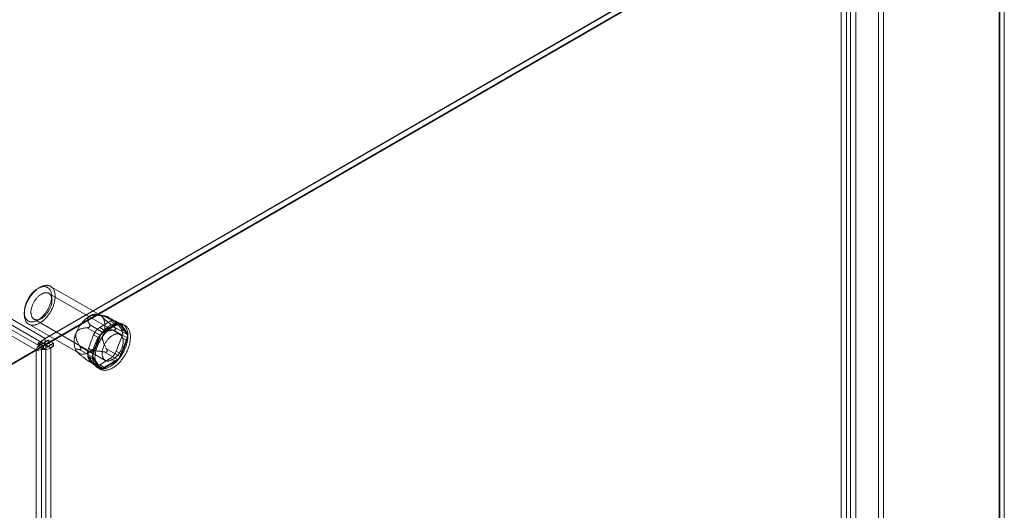
# Model space of a CAD drawing. Units: millimetres. Extents: x 63 to 4285, y 73 to 3049.
# Drawn here: x 3561 to 3760, y 2362 to 2461 of the extents above; entities that cross this region are included whole.
import ezdxf

# ---------------------------------------------------------------- set-up
doc = ezdxf.new("R2010")
doc.units = ezdxf.units.MM
doc.header["$LTSCALE"] = 2

msp = doc.modelspace()

# ---------------------------------------------------------------- linework, layer by layer
at = {"linetype": 'Continuous', "lineweight": 18}
for p, q in [((3214.95, 2599.2), (3566.18, 2396.44)), ((3213.89, 2596.38), (3564.27, 2394.11)), ((3214.95, 2597.97), (3566.18, 2395.21)), ((3214.95, 2596.99), (3565.34, 2394.72)), ((3758.48, 2507.33), (3564.8, 2395.52)), ((3758.73, 2507.59), (3566.18, 2396.44)), ((3758.48, 1854.59), (3758.48, 2507.82)), ((3758.48, 1854.1), (3758.48, 2507.33)), ((3758.65, 1854.34), (3758.65, 2507.57)), ((3759.54, 1855.2), (3759.54, 2508.43)), ((3565.86, 2394.91), (3759.54, 2506.72)), ((3758.73, 2506.37), (3566.18, 2395.21)), ((3759.54, 1853.48), (3759.54, 2506.72)), ((3734.15, 1890.32), (3734.15, 2500.16)), ((3735.21, 1889.71), (3735.21, 2499.55)), ((3726.66, 1886.92), (3726.66, 2495.9)), ((3727.72, 1887.53), (3727.72, 2496.51)), ((3728.56, 2496.94), (3728.56, 1887.1)), ((3729.63, 2496.33), (3729.63, 1886.49)), ((3565.08, 2406.71), (3564.73, 2406.5)), ((3577.32, 2401.13), (3567.28, 2406.92)), ((3581.29, 2397.22), (3566.94, 2405.51)), ((3561.97, 2401.73), (3561.97, 2401.32)), ((3563.94, 2400.31), (3578.29, 2392.02)), ((3578.46, 2400.89), (3576.95, 2401.28)), ((3577.17, 2398.66), (3579.3, 2399.89)), ((3580.76, 2399.35), (3578.07, 2400.9)), ((3578.56, 2400.86), (3581.25, 2399.31)), ((3578.62, 2400.81), (3578.66, 2400.81)), ((3581.16, 2399.39), (3578.69, 2400.82)), ((3579.3, 2399.89), (3580.36, 2399.28)), ((3581.36, 2399.38), (3580.3, 2399.99)), ((3581.58, 2399.17), (3580.52, 2399.78)), ((3580.52, 2399.78), (3581.58, 2398.27)), ((3562.88, 2399.3), (3572.92, 2393.51)), ((3577.34, 2397.04), (3574.64, 2398.6)), ((3575.12, 2398.76), (3575.16, 2398.81)), ((3575.13, 2399.21), (3577.82, 2397.65)), ((3578.23, 2398.05), (3577.17, 2398.66)), ((3577.82, 2397.65), (3580.76, 2399.35)), ((3580.36, 2399.28), (3578.23, 2398.05)), ((3582.72, 2397.21), (3580.03, 2398.77)), ((3580.03, 2398.11), (3582.72, 2396.56)), ((3580.4, 2398.35), (3580.4, 2398.29)), ((3581.25, 2399.31), (3582.72, 2397.21)), ((3582.64, 2397.66), (3581.58, 2399.17)), ((3581.58, 2398.27), (3582.64, 2397.66)), ((3582.31, 2399), (3581.82, 2399.28)), ((3566.81, 2396.07), (3564.8, 2394.91)), ((3566.18, 2395.21), (3566.18, 2396.44)), ((3566.81, 2396.07), (3567.87, 2395.46)), ((3566.81, 2395.46), (3566.81, 2396.07)), ((3574.89, 2394.4), (3575.95, 2397.14)), ((3575.87, 2393.26), (3577.34, 2397.04)), ((3575.95, 2397.14), (3577.01, 2396.53)), ((3577.01, 2396.53), (3575.95, 2393.79)), ((3581.58, 2396.64), (3580.52, 2393.9)), ((3582.72, 2396.56), (3581.25, 2392.77)), ((3582.64, 2396.02), (3581.58, 2396.64)), ((3581.58, 2393.29), (3582.64, 2396.02)), ((3546.03, 2383.57), (3564.27, 2394.11)), ((3564.37, 2394.05), (3546.24, 2383.58)), ((3547.09, 2384.19), (3565.34, 2394.72)), ((3565.44, 2394.66), (3547.3, 2384.19)), ((3564.27, 2394.11), (3565.34, 2394.72)), ((3565.44, 2394.66), (3564.37, 2394.05)), ((3564.37, 2394.05), (3564.37, 1744.25)), ((3564.8, 2395.52), (3564.8, 2394.91)), ((3564.8, 2395.52), (3565.86, 2394.91)), ((3564.8, 2394.91), (3565.86, 2394.3)), ((3565.86, 2394.86), (3565.06, 2395.2)), ((3565.75, 2395.06), (3565.44, 2394.66)), ((3565.44, 2394.66), (3565.44, 1744.86)), ((3565.75, 2395.06), (3565.47, 2394.21)), ((3567.87, 2395.46), (3565.86, 2394.3)), ((3565.86, 2394.3), (3565.86, 2394.91)), ((3566.28, 2395.15), (3566.81, 2395.46)), ((3566.28, 2395.15), (3567.34, 2394.54)), ((3566.28, 1744.37), (3566.28, 2395.15)), ((3566.81, 2395.46), (3567.87, 2394.85)), ((3567.34, 2394.54), (3567.87, 2394.85)), ((3567.34, 1743.76), (3567.34, 2394.54)), ((3567.87, 2394.85), (3567.87, 2395.46)), ((3573.17, 2394.81), (3575.87, 2393.26)), ((3575.87, 2392.6), (3573.17, 2394.16)), ((3573.39, 2394.25), (3573.39, 2394.3)), ((3575.95, 2393.79), (3574.89, 2394.4)), ((3581.25, 2392.77), (3578.56, 2394.33)), ((3578.66, 2393.83), (3578.62, 2393.78)), ((3580.52, 2393.9), (3581.58, 2393.29)), ((3572.6, 2393.75), (3572.67, 2393.69)), ((3574.64, 2392.06), (3577.34, 2390.51)), ((3575.95, 2391.26), (3574.89, 2392.77)), ((3574.89, 2392.77), (3575.95, 2392.16)), ((3574.95, 2391.86), (3577.42, 2390.43)), ((3577.82, 2390.47), (3575.13, 2392.02)), ((3577.34, 2390.51), (3575.87, 2392.6)), ((3575.95, 2392.16), (3577.01, 2390.65)), ((3579.3, 2392.38), (3577.17, 2391.15)), ((3580.76, 2392.16), (3577.82, 2390.47)), ((3578.07, 2393.72), (3580.76, 2392.16)), ((3580.36, 2391.76), (3579.3, 2392.38)), ((3575.16, 2391.78), (3575.12, 2391.78)), ((3577.01, 2390.65), (3575.95, 2391.26)), ((3576.17, 2391.05), (3577.23, 2390.44)), ((3576.77, 2390.53), (3577.26, 2390.25)), ((3577.17, 2391.15), (3578.23, 2390.54)), ((3578.23, 2390.54), (3580.36, 2391.76))]:
    msp.add_line(p, q, dxfattribs=at)
at = {"linetype": 'Continuous', "lineweight": 18, "flags": 128}
for points in [[(3562.36, 2403.29), (3562.3, 2403.12), (3562.24, 2402.95), (3562.19, 2402.78), (3562.15, 2402.61), (3562.11, 2402.44), (3562.07, 2402.28), (3562.04, 2402.11), (3562.02, 2401.95), (3562, 2401.79), (3561.98, 2401.63), (3561.97, 2401.47), (3561.97, 2401.32), (3561.97, 2401.17), (3561.98, 2401.02), (3561.99, 2400.88), (3562.01, 2400.74), (3562.04, 2400.61), (3562.07, 2400.48), (3562.1, 2400.35), (3562.14, 2400.23), (3562.19, 2400.12), (3562.24, 2400.01), (3562.3, 2399.9), (3562.36, 2399.8), (3562.42, 2399.71), (3562.5, 2399.62), (3562.57, 2399.54), (3562.65, 2399.47), (3562.73, 2399.4), (3562.82, 2399.34), (3562.91, 2399.28), (3563.01, 2399.24), (3563.11, 2399.2), (3563.21, 2399.16), (3563.32, 2399.13), (3563.43, 2399.11), (3563.54, 2399.1), (3563.66, 2399.1), (3563.78, 2399.1), (3563.9, 2399.11), (3564.02, 2399.12), (3564.14, 2399.15), (3564.27, 2399.18), (3564.39, 2399.21), (3564.52, 2399.26), (3564.65, 2399.31), (3564.78, 2399.36), (3564.91, 2399.43), (3565.05, 2399.5), (3565.18, 2399.58), (3565.31, 2399.66), (3565.44, 2399.75), (3565.57, 2399.85), (3565.7, 2399.95), (3565.83, 2400.05), (3565.95, 2400.17), (3566.08, 2400.28), (3566.2, 2400.41), (3566.32, 2400.53), (3566.44, 2400.67), (3566.56, 2400.8), (3566.67, 2400.94), (3566.78, 2401.09), (3566.89, 2401.24), (3567, 2401.39), (3567.1, 2401.54), (3567.2, 2401.7), (3567.29, 2401.86), (3567.38, 2402.02), (3567.47, 2402.18), (3567.55, 2402.35), (3567.63, 2402.52), (3567.7, 2402.68), (3567.77, 2402.85), (3567.83, 2403.02), (3567.89, 2403.19), (3567.95, 2403.36), (3567.99, 2403.53), (3568.04, 2403.7), (3568.08, 2403.86), (3568.11, 2404.03), (3568.14, 2404.19), (3568.16, 2404.36), (3568.18, 2404.52), (3568.19, 2404.67), (3568.19, 2404.83), (3568.19, 2404.98), (3568.19, 2405.13), (3568.18, 2405.27), (3568.16, 2405.41), (3568.14, 2405.55), (3568.11, 2405.68), (3568.08, 2405.81), (3568.04, 2405.93), (3568, 2406.05), (3567.95, 2406.16), (3567.89, 2406.27), (3567.84, 2406.37), (3567.77, 2406.47), (3567.7, 2406.56), (3567.63, 2406.64), (3567.55, 2406.72), (3567.47, 2406.79), (3567.39, 2406.86), (3567.3, 2406.92), (3567.2, 2406.97), (3567.1, 2407.01), (3567, 2407.05), (3566.9, 2407.08), (3566.79, 2407.1), (3566.68, 2407.12), (3566.56, 2407.13), (3566.45, 2407.13), (3566.33, 2407.12), (3566.21, 2407.11), (3566.08, 2407.09), (3565.96, 2407.07), (3565.83, 2407.03), (3565.7, 2406.99), (3565.58, 2406.95), (3565.45, 2406.89), (3565.31, 2406.83), (3565.18, 2406.76), (3565.05, 2406.69), (3564.92, 2406.61), (3564.79, 2406.52), (3564.66, 2406.43), (3564.53, 2406.33), (3564.4, 2406.23), (3564.27, 2406.12), (3564.15, 2406), (3564.02, 2405.88), (3563.9, 2405.76), (3563.78, 2405.63), (3563.66, 2405.49), (3563.55, 2405.35), (3563.44, 2405.21), (3563.33, 2405.07), (3563.22, 2404.92), (3563.12, 2404.76), (3563.02, 2404.61), (3562.92, 2404.45), (3562.83, 2404.29), (3562.74, 2404.12), (3562.65, 2403.96), (3562.57, 2403.79), (3562.5, 2403.63), (3562.43, 2403.46), (3562.36, 2403.29)], [(3562.32, 2403.47), (3562.38, 2403.63), (3562.45, 2403.79), (3562.52, 2403.95), (3562.6, 2404.11), (3562.68, 2404.26), (3562.76, 2404.41), (3562.85, 2404.56), (3562.94, 2404.71), (3563.04, 2404.86), (3563.14, 2405), (3563.24, 2405.14), (3563.35, 2405.27), (3563.45, 2405.41), (3563.57, 2405.53), (3563.68, 2405.66), (3563.79, 2405.77), (3563.91, 2405.89), (3564.03, 2406), (3564.15, 2406.1), (3564.27, 2406.19), (3564.39, 2406.29), (3564.52, 2406.37), (3564.64, 2406.45), (3564.77, 2406.52), (3564.89, 2406.59), (3565.01, 2406.65), (3565.14, 2406.7), (3565.26, 2406.75), (3565.38, 2406.79), (3565.5, 2406.82), (3565.62, 2406.84), (3565.73, 2406.86), (3565.85, 2406.87), (3565.96, 2406.88), (3566.07, 2406.87), (3566.17, 2406.86), (3566.28, 2406.85), (3566.38, 2406.82), (3566.48, 2406.79), (3566.57, 2406.75), (3566.66, 2406.7), (3566.75, 2406.65), (3566.83, 2406.59), (3566.91, 2406.53), (3566.98, 2406.45), (3567.05, 2406.38), (3567.11, 2406.29), (3567.17, 2406.2), (3567.23, 2406.1), (3567.28, 2406), (3567.32, 2405.89), (3567.36, 2405.78), (3567.4, 2405.66), (3567.42, 2405.54), (3567.45, 2405.41), (3567.47, 2405.28), (3567.48, 2405.15), (3567.48, 2405.01), (3567.49, 2404.87), (3567.48, 2404.72), (3567.47, 2404.57), (3567.46, 2404.42), (3567.43, 2404.27), (3567.41, 2404.11), (3567.38, 2403.96), (3567.34, 2403.8), (3567.3, 2403.64), (3567.25, 2403.48), (3567.2, 2403.32), (3567.14, 2403.16), (3567.08, 2403), (3567.01, 2402.84), (3566.94, 2402.69), (3566.86, 2402.53), (3566.78, 2402.37), (3566.7, 2402.22), (3566.61, 2402.07), (3566.51, 2401.92), (3566.42, 2401.78), (3566.32, 2401.63), (3566.22, 2401.49), (3566.11, 2401.36), (3566, 2401.23), (3565.89, 2401.1), (3565.78, 2400.98), (3565.66, 2400.86), (3565.54, 2400.75), (3565.43, 2400.64), (3565.31, 2400.54), (3565.18, 2400.44), (3565.06, 2400.35), (3564.94, 2400.26), (3564.81, 2400.18), (3564.69, 2400.11), (3564.57, 2400.05), (3564.44, 2399.99), (3564.32, 2399.93), (3564.2, 2399.89), (3564.08, 2399.85), (3563.96, 2399.81), (3563.84, 2399.79), (3563.72, 2399.77), (3563.61, 2399.76), (3563.5, 2399.76), (3563.39, 2399.76), (3563.28, 2399.77), (3563.18, 2399.79), (3563.08, 2399.81), (3562.98, 2399.85), (3562.89, 2399.88), (3562.8, 2399.93), (3562.71, 2399.98), (3562.63, 2400.04), (3562.55, 2400.11), (3562.48, 2400.18), (3562.41, 2400.26), (3562.34, 2400.34), (3562.28, 2400.43), (3562.23, 2400.53), (3562.18, 2400.63), (3562.13, 2400.74), (3562.09, 2400.85), (3562.06, 2400.97), (3562.03, 2401.09), (3562.01, 2401.22), (3561.99, 2401.35), (3561.98, 2401.49), (3561.97, 2401.63), (3561.97, 2401.77), (3561.98, 2401.91), (3561.99, 2402.06), (3562, 2402.21), (3562.02, 2402.37), (3562.05, 2402.52), (3562.08, 2402.68), (3562.12, 2402.83), (3562.16, 2402.99), (3562.21, 2403.15), (3562.26, 2403.31), (3562.32, 2403.47)], [(3563.58, 2403.03), (3563.64, 2403.17), (3563.7, 2403.31), (3563.76, 2403.44), (3563.83, 2403.58), (3563.9, 2403.72), (3563.98, 2403.85), (3564.06, 2403.98), (3564.14, 2404.11), (3564.23, 2404.23), (3564.32, 2404.35), (3564.42, 2404.47), (3564.51, 2404.58), (3564.61, 2404.69), (3564.71, 2404.79), (3564.81, 2404.89), (3564.92, 2404.99), (3565.02, 2405.07), (3565.13, 2405.16), (3565.24, 2405.23), (3565.35, 2405.31), (3565.45, 2405.37), (3565.56, 2405.43), (3565.67, 2405.48), (3565.78, 2405.52), (3565.88, 2405.56), (3565.99, 2405.59), (3566.09, 2405.62), (3566.2, 2405.63), (3566.3, 2405.64), (3566.39, 2405.65), (3566.49, 2405.64), (3566.58, 2405.63), (3566.67, 2405.61), (3566.76, 2405.59), (3566.84, 2405.56), (3566.92, 2405.52), (3567, 2405.47), (3567.07, 2405.42), (3567.13, 2405.36), (3567.2, 2405.29), (3567.25, 2405.22), (3567.31, 2405.14), (3567.36, 2405.06), (3567.4, 2404.97), (3567.44, 2404.87), (3567.47, 2404.77), (3567.5, 2404.67), (3567.52, 2404.56), (3567.54, 2404.44), (3567.55, 2404.33), (3567.56, 2404.2), (3567.56, 2404.08), (3567.55, 2403.95), (3567.54, 2403.82), (3567.52, 2403.69), (3567.5, 2403.55), (3567.48, 2403.42), (3567.44, 2403.28), (3567.41, 2403.14), (3567.36, 2403), (3567.32, 2402.86), (3567.26, 2402.72), (3567.21, 2402.58), (3567.14, 2402.44), (3567.08, 2402.3), (3567.01, 2402.17), (3566.93, 2402.04), (3566.85, 2401.9), (3566.77, 2401.78), (3566.68, 2401.65), (3566.59, 2401.53), (3566.5, 2401.41), (3566.41, 2401.29), (3566.31, 2401.18), (3566.21, 2401.08), (3566.11, 2400.97), (3566, 2400.88), (3565.9, 2400.79), (3565.79, 2400.7), (3565.69, 2400.62), (3565.58, 2400.55), (3565.47, 2400.48), (3565.36, 2400.42), (3565.25, 2400.36), (3565.15, 2400.32), (3565.04, 2400.27), (3564.93, 2400.24), (3564.83, 2400.21), (3564.73, 2400.19), (3564.62, 2400.18), (3564.53, 2400.17), (3564.43, 2400.17), (3564.33, 2400.18), (3564.24, 2400.19), (3564.16, 2400.22), (3564.07, 2400.25), (3563.99, 2400.28), (3563.91, 2400.32), (3563.84, 2400.37), (3563.77, 2400.43), (3563.7, 2400.49), (3563.64, 2400.56), (3563.59, 2400.64), (3563.54, 2400.72), (3563.49, 2400.81), (3563.45, 2400.9), (3563.42, 2401), (3563.38, 2401.1), (3563.36, 2401.2), (3563.34, 2401.32), (3563.33, 2401.43), (3563.32, 2401.55), (3563.31, 2401.68), (3563.32, 2401.8), (3563.32, 2401.93), (3563.34, 2402.06), (3563.36, 2402.2), (3563.38, 2402.33), (3563.41, 2402.47), (3563.45, 2402.61), (3563.49, 2402.75), (3563.53, 2402.89), (3563.58, 2403.03)], [(3582.42, 2394.71), (3582.48, 2394.89), (3582.54, 2395.07), (3582.6, 2395.25), (3582.65, 2395.43), (3582.7, 2395.62), (3582.74, 2395.79), (3582.77, 2395.97), (3582.8, 2396.15), (3582.82, 2396.32), (3582.84, 2396.5), (3582.86, 2396.67), (3582.86, 2396.83), (3582.87, 2397), (3582.86, 2397.16), (3582.85, 2397.31), (3582.84, 2397.47), (3582.82, 2397.62), (3582.79, 2397.76), (3582.76, 2397.9), (3582.72, 2398.04), (3582.68, 2398.17), (3582.63, 2398.3), (3582.58, 2398.42), (3582.52, 2398.53), (3582.46, 2398.64), (3582.39, 2398.75), (3582.32, 2398.84), (3582.24, 2398.94), (3582.16, 2399.02), (3582.08, 2399.1), (3581.98, 2399.17), (3581.89, 2399.24), (3581.79, 2399.3), (3581.69, 2399.35), (3581.58, 2399.4), (3581.47, 2399.43), (3581.36, 2399.46), (3581.24, 2399.49), (3581.12, 2399.51), (3581, 2399.52), (3580.87, 2399.52), (3580.75, 2399.51), (3580.62, 2399.5), (3580.48, 2399.48), (3580.35, 2399.46), (3580.21, 2399.42), (3580.08, 2399.38), (3579.94, 2399.34), (3579.8, 2399.28), (3579.66, 2399.22), (3579.52, 2399.15), (3579.38, 2399.08), (3579.24, 2399), (3579.1, 2398.91), (3578.95, 2398.82), (3578.81, 2398.72), (3578.67, 2398.61), (3578.54, 2398.5), (3578.4, 2398.38), (3578.26, 2398.26), (3578.13, 2398.13), (3578, 2398), (3577.87, 2397.86), (3577.74, 2397.72), (3577.61, 2397.57), (3577.49, 2397.42), (3577.37, 2397.27), (3577.25, 2397.11), (3577.14, 2396.95), (3577.03, 2396.78), (3576.92, 2396.62), (3576.82, 2396.45), (3576.72, 2396.27), (3576.62, 2396.1), (3576.53, 2395.92), (3576.44, 2395.74), (3576.36, 2395.56), (3576.28, 2395.38), (3576.21, 2395.2), (3576.14, 2395.02), (3576.08, 2394.84), (3576.02, 2394.65), (3575.96, 2394.47), (3575.92, 2394.29), (3575.87, 2394.11), (3575.84, 2393.93), (3575.8, 2393.76), (3575.78, 2393.58), (3575.75, 2393.41), (3575.74, 2393.24), (3575.73, 2393.07), (3575.72, 2392.9), (3575.72, 2392.74), (3575.73, 2392.58), (3575.74, 2392.42), (3575.76, 2392.27), (3575.78, 2392.13), (3575.81, 2391.98), (3575.85, 2391.84), (3575.89, 2391.71), (3575.93, 2391.58), (3575.98, 2391.46), (3576.04, 2391.34), (3576.1, 2391.23), (3576.16, 2391.12), (3576.23, 2391.02), (3576.31, 2390.93), (3576.39, 2390.84), (3576.47, 2390.75), (3576.56, 2390.68), (3576.65, 2390.61), (3576.75, 2390.55), (3576.85, 2390.49), (3576.95, 2390.44), (3577.06, 2390.4), (3577.17, 2390.37), (3577.29, 2390.34), (3577.41, 2390.32), (3577.53, 2390.3), (3577.65, 2390.3), (3577.78, 2390.3), (3577.91, 2390.31), (3578.04, 2390.32), (3578.17, 2390.35), (3578.31, 2390.38), (3578.44, 2390.41), (3578.58, 2390.46), (3578.72, 2390.51), (3578.86, 2390.56), (3579, 2390.63), (3579.14, 2390.7), (3579.28, 2390.78), (3579.42, 2390.86), (3579.56, 2390.95), (3579.71, 2391.05), (3579.84, 2391.15), (3579.98, 2391.26), (3580.12, 2391.37), (3580.26, 2391.49), (3580.39, 2391.62), (3580.53, 2391.75), (3580.66, 2391.88), (3580.79, 2392.02), (3580.91, 2392.17), (3581.04, 2392.32), (3581.16, 2392.47), (3581.28, 2392.63), (3581.4, 2392.79), (3581.51, 2392.95), (3581.62, 2393.12), (3581.72, 2393.29), (3581.82, 2393.46), (3581.92, 2393.63), (3582.01, 2393.81), (3582.1, 2393.98), (3582.19, 2394.16), (3582.27, 2394.34), (3582.34, 2394.53), (3582.42, 2394.71)], [(3582.91, 2394.42), (3582.98, 2394.6), (3583.04, 2394.79), (3583.09, 2394.97), (3583.15, 2395.15), (3583.19, 2395.33), (3583.23, 2395.51), (3583.27, 2395.69), (3583.3, 2395.86), (3583.32, 2396.04), (3583.34, 2396.21), (3583.35, 2396.38), (3583.36, 2396.55), (3583.36, 2396.71), (3583.36, 2396.87), (3583.35, 2397.03), (3583.33, 2397.18), (3583.31, 2397.33), (3583.29, 2397.48), (3583.26, 2397.62), (3583.22, 2397.75), (3583.18, 2397.88), (3583.13, 2398.01), (3583.08, 2398.13), (3583.02, 2398.25), (3582.96, 2398.36), (3582.89, 2398.46), (3582.82, 2398.56), (3582.74, 2398.65), (3582.66, 2398.74), (3582.57, 2398.81), (3582.48, 2398.89), (3582.38, 2398.95), (3582.29, 2399.01), (3582.18, 2399.06), (3582.08, 2399.11), (3581.97, 2399.15), (3581.85, 2399.18), (3581.74, 2399.2), (3581.62, 2399.22), (3581.49, 2399.23), (3581.37, 2399.23), (3581.24, 2399.23), (3581.11, 2399.22), (3580.98, 2399.2), (3580.84, 2399.17), (3580.71, 2399.14), (3580.57, 2399.1), (3580.43, 2399.05), (3580.29, 2399), (3580.15, 2398.93), (3580.01, 2398.87), (3579.87, 2398.79), (3579.73, 2398.71), (3579.59, 2398.62), (3579.45, 2398.53), (3579.31, 2398.43), (3579.17, 2398.33), (3579.03, 2398.21), (3578.89, 2398.1), (3578.76, 2397.97), (3578.62, 2397.85), (3578.49, 2397.71), (3578.36, 2397.58), (3578.23, 2397.43), (3578.11, 2397.29), (3577.98, 2397.14), (3577.86, 2396.98), (3577.75, 2396.82), (3577.63, 2396.66), (3577.52, 2396.5), (3577.41, 2396.33), (3577.31, 2396.16), (3577.21, 2395.99), (3577.12, 2395.81), (3577.02, 2395.63), (3576.94, 2395.46), (3576.85, 2395.28), (3576.78, 2395.1), (3576.7, 2394.91), (3576.63, 2394.73), (3576.57, 2394.55), (3576.51, 2394.37), (3576.46, 2394.19), (3576.41, 2394.01), (3576.37, 2393.83), (3576.33, 2393.65), (3576.3, 2393.47), (3576.27, 2393.29), (3576.25, 2393.12), (3576.23, 2392.95), (3576.22, 2392.78), (3576.22, 2392.62), (3576.22, 2392.45), (3576.23, 2392.29), (3576.24, 2392.14), (3576.26, 2391.99), (3576.28, 2391.84), (3576.31, 2391.7), (3576.34, 2391.56), (3576.38, 2391.42), (3576.43, 2391.3), (3576.48, 2391.17), (3576.53, 2391.05), (3576.59, 2390.94), (3576.66, 2390.84), (3576.73, 2390.73), (3576.8, 2390.64), (3576.88, 2390.55), (3576.97, 2390.47), (3577.05, 2390.39), (3577.15, 2390.32), (3577.24, 2390.26), (3577.34, 2390.21), (3577.45, 2390.16), (3577.56, 2390.12), (3577.67, 2390.08), (3577.78, 2390.05), (3577.9, 2390.03), (3578.02, 2390.02), (3578.15, 2390.01), (3578.27, 2390.01), (3578.4, 2390.02), (3578.53, 2390.04), (3578.67, 2390.06), (3578.8, 2390.09), (3578.94, 2390.13), (3579.08, 2390.17), (3579.22, 2390.22), (3579.36, 2390.28), (3579.5, 2390.34), (3579.64, 2390.41), (3579.78, 2390.49), (3579.92, 2390.58), (3580.06, 2390.67), (3580.2, 2390.76), (3580.34, 2390.87), (3580.48, 2390.97), (3580.62, 2391.09), (3580.75, 2391.21), (3580.89, 2391.33), (3581.02, 2391.46), (3581.15, 2391.6), (3581.28, 2391.74), (3581.41, 2391.88), (3581.53, 2392.03), (3581.66, 2392.18), (3581.77, 2392.34), (3581.89, 2392.5), (3582, 2392.66), (3582.11, 2392.83), (3582.22, 2393), (3582.32, 2393.17), (3582.42, 2393.35), (3582.51, 2393.52), (3582.6, 2393.7), (3582.68, 2393.88), (3582.76, 2394.06), (3582.84, 2394.24), (3582.91, 2394.42)], [(3581.64, 2394.5), (3581.69, 2394.64), (3581.74, 2394.78), (3581.78, 2394.92), (3581.81, 2395.06), (3581.84, 2395.2), (3581.87, 2395.33), (3581.89, 2395.47), (3581.9, 2395.6), (3581.91, 2395.73), (3581.91, 2395.86), (3581.91, 2395.98), (3581.9, 2396.1), (3581.88, 2396.21), (3581.87, 2396.33), (3581.84, 2396.43), (3581.81, 2396.54), (3581.77, 2396.63), (3581.73, 2396.73), (3581.69, 2396.81), (3581.64, 2396.89), (3581.58, 2396.97), (3581.52, 2397.04), (3581.46, 2397.1), (3581.39, 2397.16), (3581.31, 2397.21), (3581.24, 2397.25), (3581.15, 2397.29), (3581.07, 2397.31), (3580.98, 2397.34), (3580.89, 2397.35), (3580.8, 2397.36), (3580.7, 2397.36), (3580.6, 2397.35), (3580.5, 2397.34), (3580.4, 2397.32), (3580.29, 2397.29), (3580.19, 2397.26), (3580.08, 2397.22), (3579.97, 2397.17), (3579.86, 2397.11), (3579.75, 2397.05), (3579.65, 2396.98), (3579.54, 2396.91), (3579.43, 2396.83), (3579.33, 2396.74), (3579.22, 2396.65), (3579.12, 2396.56), (3579.01, 2396.46), (3578.91, 2396.35), (3578.82, 2396.24), (3578.72, 2396.12), (3578.63, 2396), (3578.54, 2395.88), (3578.45, 2395.76), (3578.37, 2395.63), (3578.29, 2395.5), (3578.22, 2395.36), (3578.15, 2395.23), (3578.08, 2395.09), (3578.02, 2394.95), (3577.96, 2394.81), (3577.91, 2394.67), (3577.86, 2394.53), (3577.82, 2394.39), (3577.78, 2394.25), (3577.75, 2394.12), (3577.72, 2393.98), (3577.7, 2393.84), (3577.68, 2393.71), (3577.67, 2393.58), (3577.67, 2393.45), (3577.67, 2393.33), (3577.68, 2393.21), (3577.69, 2393.09), (3577.7, 2392.97), (3577.73, 2392.86), (3577.75, 2392.76), (3577.79, 2392.66), (3577.82, 2392.56), (3577.87, 2392.47), (3577.92, 2392.39), (3577.97, 2392.31), (3578.03, 2392.24), (3578.09, 2392.17), (3578.16, 2392.12), (3578.23, 2392.06), (3578.3, 2392.02), (3578.38, 2391.98), (3578.47, 2391.94), (3578.55, 2391.92), (3578.64, 2391.9), (3578.74, 2391.89), (3578.83, 2391.88), (3578.93, 2391.89), (3579.03, 2391.9), (3579.13, 2391.91), (3579.23, 2391.94), (3579.34, 2391.97), (3579.45, 2392.01), (3579.55, 2392.05), (3579.66, 2392.1), (3579.77, 2392.16), (3579.88, 2392.23), (3579.99, 2392.3), (3580.09, 2392.37), (3580.2, 2392.46), (3580.31, 2392.55), (3580.41, 2392.64), (3580.51, 2392.74), (3580.61, 2392.84), (3580.71, 2392.95), (3580.81, 2393.06), (3580.9, 2393.18), (3580.99, 2393.3), (3581.08, 2393.43), (3581.17, 2393.55), (3581.25, 2393.68), (3581.32, 2393.82), (3581.4, 2393.95), (3581.46, 2394.09), (3581.53, 2394.22), (3581.59, 2394.36), (3581.64, 2394.5)]]:
    msp.add_lwpolyline(points, dxfattribs=at)
at = {"linetype": 'Continuous', "lineweight": 18}
for centre, radius, start, end in [((3578.76, 2395.22), 6.75, 122.638, 159.7729), ((3576.35, 2399.41), 1.93, 40.5328, 129.2482), ((3574.22, 2398.87), 4.02, 333.4364, 26.5636), ((3579.85, 2399.21), 0.879, 40.5328, 129.2482), ((3578.83, 2396.08), 3.07, 122.638, 159.7729), ((3579.89, 2395.47), 3.07, 122.638, 159.7729), ((3580.91, 2398.6), 0.879, 40.5328, 129.2482), ((3580.99, 2399.07), 0.354, 40.809, 128.9719), ((3579.95, 2397.45), 1.83, 333.4364, 26.5636), ((3567.83, 2393.82), 3.09, 122.1661, 153.5167), ((3576.02, 2395.76), 4.02, 153.4364, 206.5636), ((3571.48, 2399.41), 6.75, 302.638, 339.7729), ((3578.48, 2396.62), 1.22, 122.5802, 159.8306), ((3581.01, 2396.84), 1.83, 333.4364, 26.5636), ((3582.07, 2396.89), 0.73, 333.4364, 26.5636), ((3565.87, 2397.36), 3.18, 262.6259, 297.5191), ((3565.86, 2395.96), 0.909, 262.6259, 297.5191), ((3566.65, 2394.46), 0.884, 122.1661, 153.5167), ((3573.9, 2395.22), 1.93, 220.5328, 309.2482), ((3576.52, 2393.59), 1.83, 153.4364, 206.5636), ((3577.64, 2394.96), 3.07, 302.638, 339.7729), ((3577.58, 2392.98), 1.83, 153.4364, 206.5636), ((3576.52, 2392.93), 0.73, 153.4364, 206.5636), ((3578.7, 2394.35), 3.07, 302.638, 339.7729), ((3580.11, 2393.2), 1.22, 302.5802, 339.8306), ((3576.62, 2391.83), 0.879, 220.5328, 309.2482), ((3577.68, 2391.22), 0.879, 220.5328, 309.2482), ((3577.6, 2390.74), 0.354, 220.809, 308.9719)]:
    msp.add_arc(centre, radius, start, end, dxfattribs=at)
for points, knots in [([(3575.13, 2399.21), (3575.1, 2399.27), (3575.04, 2399.39), (3574.95, 2399.58), (3574.88, 2399.75), (3574.83, 2399.91), (3574.79, 2400.06), (3574.77, 2400.2), (3574.77, 2400.33), (3574.78, 2400.44), (3574.8, 2400.53), (3574.84, 2400.62), (3574.88, 2400.69), (3574.94, 2400.76), (3575, 2400.82), (3575.06, 2400.87), (3575.1, 2400.9), (3575.12, 2400.91)], [0, 0, 0, 0, 0.108378, 0.216774, 0.32512, 0.408172, 0.491359, 0.574417, 0.657294, 0.709115, 0.760985, 0.812731, 0.855389, 0.898137, 0.940722, 0.970362, 1, 1, 1, 1]), ([(3575.12, 2400.91), (3575.15, 2400.92), (3575.2, 2400.95), (3575.3, 2400.99), (3575.41, 2401.03), (3575.54, 2401.06), (3575.68, 2401.08), (3575.83, 2401.1), (3576.01, 2401.11), (3576.18, 2401.11), (3576.41, 2401.11), (3576.7, 2401.09), (3577.05, 2401.06), (3577.39, 2401.02), (3577.74, 2400.96), (3577.96, 2400.92), (3578.07, 2400.9)], [0, 0, 0, 0, 0.035051, 0.070108, 0.114426, 0.15892, 0.203322, 0.258779, 0.314413, 0.370155, 0.425759, 0.540264, 0.654988, 0.770014, 0.88515, 1, 1, 1, 1]), ([(3578.56, 2400.86), (3578.49, 2400.88), (3578.37, 2400.91), (3578.23, 2400.94), (3578.13, 2400.96), (3578.03, 2400.97), (3577.94, 2400.98), (3577.86, 2400.98), (3577.8, 2400.96), (3577.76, 2400.94), (3577.74, 2400.91), (3577.73, 2400.88), (3577.73, 2400.86), (3577.73, 2400.83), (3577.75, 2400.79), (3577.76, 2400.75), (3577.79, 2400.71), (3577.81, 2400.68), (3577.82, 2400.67)], [0, 0, 0, 0, 0.162359, 0.243703, 0.325116, 0.407579, 0.490197, 0.573523, 0.657261, 0.734443, 0.773477, 0.812692, 0.844215, 0.875899, 0.908181, 0.940719, 0.970236, 1, 1, 1, 1]), ([(3577.82, 2400.67), (3577.83, 2400.65), (3577.86, 2400.61), (3577.91, 2400.55), (3577.98, 2400.47), (3578.06, 2400.39), (3578.16, 2400.29), (3578.27, 2400.19), (3578.39, 2400.08), (3578.52, 2399.97), (3578.69, 2399.82), (3578.92, 2399.63), (3579.2, 2399.41), (3579.47, 2399.19), (3579.75, 2398.98), (3579.94, 2398.84), (3580.03, 2398.77)], [0, 0, 0, 0, 0.035051, 0.070107, 0.114425, 0.158919, 0.203321, 0.258777, 0.314411, 0.370153, 0.425757, 0.540262, 0.654987, 0.770013, 0.885149, 1, 1, 1, 1]), ([(3578.07, 2400.9), (3578.11, 2400.9), (3578.18, 2400.88), (3578.28, 2400.87), (3578.38, 2400.85), (3578.45, 2400.84), (3578.5, 2400.83), (3578.55, 2400.82), (3578.59, 2400.82), (3578.61, 2400.82), (3578.62, 2400.81)], [0, 0, 0, 0, 0.188422, 0.376964, 0.56473, 0.667293, 0.76972, 0.848686, 0.927513, 1, 1, 1, 1]), ([(3578.66, 2400.81), (3578.67, 2400.81), (3578.68, 2400.81), (3578.69, 2400.81), (3578.69, 2400.81), (3578.69, 2400.82), (3578.67, 2400.83), (3578.63, 2400.84), (3578.59, 2400.85), (3578.56, 2400.86)], [0, 0, 0, 0, 0.082186, 0.167761, 0.283383, 0.402092, 0.548876, 0.697188, 1, 1, 1, 1]), ([(3572.43, 2397.56), (3572.44, 2397.59), (3572.47, 2397.65), (3572.52, 2397.75), (3572.59, 2397.85), (3572.67, 2397.94), (3572.77, 2398.03), (3572.88, 2398.12), (3573, 2398.19), (3573.13, 2398.26), (3573.31, 2398.34), (3573.53, 2398.42), (3573.81, 2398.49), (3574.09, 2398.54), (3574.36, 2398.57), (3574.55, 2398.59), (3574.64, 2398.6)], [0, 0, 0, 0, 0.035055, 0.070114, 0.114433, 0.158928, 0.203331, 0.258789, 0.314426, 0.37017, 0.425776, 0.540278, 0.654999, 0.770021, 0.885153, 1, 1, 1, 1]), ([(3574.64, 2398.6), (3574.67, 2398.6), (3574.73, 2398.6), (3574.82, 2398.62), (3574.9, 2398.64), (3574.96, 2398.66), (3575.01, 2398.68), (3575.05, 2398.71), (3575.09, 2398.73), (3575.11, 2398.75), (3575.12, 2398.76)], [0, 0, 0, 0, 0.18841, 0.376941, 0.564696, 0.667263, 0.769695, 0.848662, 0.927492, 1, 1, 1, 1]), ([(3575.16, 2398.81), (3575.17, 2398.83), (3575.18, 2398.85), (3575.2, 2398.9), (3575.2, 2398.94), (3575.2, 2399), (3575.2, 2399.05), (3575.18, 2399.12), (3575.15, 2399.17), (3575.13, 2399.21)], [0, 0, 0, 0, 0.082185, 0.16776, 0.283381, 0.402089, 0.549563, 0.69719, 1, 1, 1, 1]), ([(3580.03, 2398.11), (3579.95, 2398.11), (3579.77, 2398.09), (3579.51, 2398.06), (3579.26, 2398.02), (3579.04, 2397.97), (3578.84, 2397.91), (3578.65, 2397.84), (3578.48, 2397.76), (3578.34, 2397.68), (3578.23, 2397.6), (3578.12, 2397.52), (3578.04, 2397.43), (3577.96, 2397.34), (3577.9, 2397.25), (3577.85, 2397.16), (3577.83, 2397.1), (3577.82, 2397.08)], [0, 0, 0, 0, 0.108381, 0.21678, 0.325129, 0.408184, 0.491373, 0.574434, 0.657313, 0.709132, 0.761002, 0.812746, 0.855402, 0.898149, 0.940732, 0.970367, 1, 1, 1, 1]), ([(3580.03, 2398.77), (3580.06, 2398.75), (3580.12, 2398.7), (3580.2, 2398.63), (3580.27, 2398.57), (3580.31, 2398.51), (3580.35, 2398.46), (3580.37, 2398.42), (3580.39, 2398.38), (3580.39, 2398.36), (3580.4, 2398.35)], [0, 0, 0, 0, 0.188423, 0.376967, 0.564735, 0.667297, 0.769724, 0.848689, 0.927516, 1, 1, 1, 1]), ([(3580.4, 2398.29), (3580.39, 2398.28), (3580.39, 2398.26), (3580.36, 2398.22), (3580.33, 2398.2), (3580.29, 2398.17), (3580.23, 2398.15), (3580.15, 2398.13), (3580.08, 2398.12), (3580.03, 2398.11)], [0, 0, 0, 0, 0.082185, 0.16776, 0.283381, 0.402089, 0.549563, 0.69719, 1, 1, 1, 1]), ([(3573.17, 2394.81), (3573.12, 2394.9), (3573.02, 2395.07), (3572.88, 2395.34), (3572.75, 2395.6), (3572.64, 2395.84), (3572.55, 2396.06), (3572.47, 2396.29), (3572.41, 2396.5), (3572.38, 2396.68), (3572.35, 2396.84), (3572.34, 2396.98), (3572.34, 2397.13), (3572.35, 2397.26), (3572.37, 2397.37), (3572.4, 2397.47), (3572.42, 2397.53), (3572.43, 2397.56)], [0, 0, 0, 0, 0.108381, 0.21678, 0.325129, 0.408184, 0.491373, 0.574434, 0.657313, 0.709132, 0.761002, 0.812746, 0.855402, 0.898149, 0.940732, 0.970367, 1, 1, 1, 1]), ([(3577.82, 2397.08), (3577.81, 2397.04), (3577.78, 2396.98), (3577.75, 2396.86), (3577.74, 2396.74), (3577.73, 2396.6), (3577.73, 2396.45), (3577.75, 2396.29), (3577.78, 2396.13), (3577.82, 2395.97), (3577.88, 2395.75), (3577.97, 2395.49), (3578.1, 2395.19), (3578.25, 2394.89), (3578.4, 2394.6), (3578.51, 2394.42), (3578.56, 2394.33)], [0, 0, 0, 0, 0.035055, 0.070114, 0.114433, 0.158928, 0.203331, 0.258789, 0.314426, 0.37017, 0.425776, 0.540278, 0.654999, 0.770021, 0.885153, 1, 1, 1, 1]), ([(3565.12, 2394.6), (3565.19, 2394.64), (3565.32, 2394.71), (3565.46, 2394.75), (3565.54, 2394.78)], [0, 0, 0, 0, 0.512642, 1, 1, 1, 1]), ([(3565.59, 2394.87), (3565.53, 2394.8), (3565.4, 2394.66), (3565.24, 2394.55), (3565.16, 2394.5)], [0, 0, 0, 0, 0.487278, 1, 1, 1, 1]), ([(3572.43, 2393.96), (3572.42, 2393.98), (3572.39, 2394.02), (3572.37, 2394.07), (3572.35, 2394.12), (3572.34, 2394.16), (3572.34, 2394.19), (3572.36, 2394.22), (3572.39, 2394.25), (3572.43, 2394.26), (3572.49, 2394.27), (3572.58, 2394.28), (3572.71, 2394.26), (3572.86, 2394.24), (3573.01, 2394.2), (3573.12, 2394.17), (3573.17, 2394.16)], [0, 0, 0, 0, 0.035051, 0.070107, 0.114425, 0.158919, 0.203321, 0.258777, 0.314411, 0.370153, 0.425757, 0.540262, 0.654987, 0.770013, 0.885149, 1, 1, 1, 1]), ([(3574.64, 2392.06), (3574.51, 2392.16), (3574.32, 2392.31), (3574.05, 2392.52), (3573.85, 2392.67), (3573.66, 2392.83), (3573.46, 2392.99), (3573.26, 2393.15), (3573.07, 2393.31), (3572.92, 2393.45), (3572.81, 2393.55), (3572.74, 2393.62), (3572.67, 2393.69), (3572.61, 2393.75), (3572.55, 2393.81), (3572.5, 2393.87), (3572.46, 2393.92), (3572.44, 2393.95), (3572.43, 2393.96)], [0, 0, 0, 0, 0.162359, 0.243703, 0.325116, 0.407579, 0.490197, 0.573523, 0.657261, 0.734443, 0.773477, 0.812692, 0.844215, 0.875899, 0.908181, 0.940719, 0.970236, 1, 1, 1, 1]), ([(3573.39, 2394.3), (3573.38, 2394.31), (3573.38, 2394.34), (3573.37, 2394.4), (3573.35, 2394.45), (3573.32, 2394.52), (3573.29, 2394.59), (3573.24, 2394.69), (3573.2, 2394.76), (3573.17, 2394.81)], [0, 0, 0, 0, 0.082185, 0.16776, 0.283381, 0.402089, 0.549563, 0.69719, 1, 1, 1, 1]), ([(3573.17, 2394.16), (3573.19, 2394.15), (3573.22, 2394.14), (3573.27, 2394.14), (3573.31, 2394.14), (3573.34, 2394.16), (3573.36, 2394.17), (3573.37, 2394.19), (3573.38, 2394.22), (3573.38, 2394.24), (3573.39, 2394.25)], [0, 0, 0, 0, 0.188423, 0.376967, 0.564735, 0.667297, 0.769724, 0.848689, 0.927516, 1, 1, 1, 1]), ([(3578.07, 2393.72), (3577.97, 2393.74), (3577.75, 2393.77), (3577.43, 2393.82), (3577.13, 2393.86), (3576.86, 2393.89), (3576.6, 2393.91), (3576.35, 2393.93), (3576.12, 2393.93), (3575.93, 2393.92), (3575.77, 2393.91), (3575.63, 2393.89), (3575.49, 2393.86), (3575.37, 2393.83), (3575.27, 2393.8), (3575.19, 2393.76), (3575.14, 2393.74), (3575.12, 2393.72)], [0, 0, 0, 0, 0.108378, 0.216774, 0.32512, 0.408172, 0.491359, 0.574417, 0.657294, 0.709115, 0.760985, 0.812731, 0.855389, 0.898137, 0.940722, 0.970362, 1, 1, 1, 1]), ([(3578.56, 2394.33), (3578.58, 2394.3), (3578.61, 2394.24), (3578.65, 2394.15), (3578.68, 2394.07), (3578.69, 2394), (3578.7, 2393.95), (3578.69, 2393.91), (3578.68, 2393.86), (3578.67, 2393.84), (3578.66, 2393.83)], [0, 0, 0, 0, 0.18841, 0.376941, 0.564696, 0.667263, 0.769695, 0.848662, 0.927492, 1, 1, 1, 1]), ([(3575.12, 2391.78), (3575.11, 2391.78), (3575.08, 2391.79), (3575.04, 2391.81), (3574.99, 2391.84), (3574.92, 2391.87), (3574.86, 2391.91), (3574.76, 2391.98), (3574.69, 2392.03), (3574.64, 2392.06)], [0, 0, 0, 0, 0.082186, 0.167761, 0.283383, 0.402092, 0.548876, 0.697188, 1, 1, 1, 1]), ([(3575.12, 2393.72), (3575.1, 2393.71), (3575.05, 2393.68), (3574.98, 2393.62), (3574.92, 2393.56), (3574.87, 2393.49), (3574.82, 2393.4), (3574.79, 2393.31), (3574.78, 2393.21), (3574.77, 2393.12), (3574.78, 2392.98), (3574.8, 2392.81), (3574.86, 2392.61), (3574.94, 2392.41), (3575.03, 2392.22), (3575.1, 2392.09), (3575.13, 2392.02)], [0, 0, 0, 0, 0.035051, 0.070108, 0.114426, 0.15892, 0.203322, 0.258779, 0.314413, 0.370155, 0.425759, 0.540264, 0.654988, 0.770014, 0.88515, 1, 1, 1, 1]), ([(3575.13, 2392.02), (3575.14, 2392), (3575.17, 2391.96), (3575.19, 2391.9), (3575.2, 2391.86), (3575.2, 2391.83), (3575.2, 2391.81), (3575.19, 2391.79), (3575.18, 2391.78), (3575.16, 2391.78), (3575.16, 2391.78)], [0, 0, 0, 0, 0.188422, 0.376964, 0.56473, 0.667293, 0.76972, 0.848686, 0.927513, 1, 1, 1, 1]), ([(3578.62, 2393.78), (3578.61, 2393.77), (3578.59, 2393.75), (3578.54, 2393.72), (3578.48, 2393.71), (3578.4, 2393.69), (3578.33, 2393.69), (3578.21, 2393.69), (3578.13, 2393.71), (3578.07, 2393.72)], [0, 0, 0, 0, 0.082185, 0.16776, 0.283381, 0.402089, 0.549563, 0.69719, 1, 1, 1, 1])]:
    msp.add_open_spline(points, degree=3, knots=knots, dxfattribs=at)
for points in [[(3565.06, 2395.2), (3564.89, 2395.01), (3564.54, 2394.63), (3564.36, 2394.28), (3564.27, 2394.11)], [(3565.47, 2394.21), (3565.26, 2394.16), (3564.86, 2394.06), (3564.53, 2394.05), (3564.37, 2394.05)], [(3565.86, 2394.86), (3565.76, 2394.83), (3565.56, 2394.78), (3565.41, 2394.74), (3565.34, 2394.72)]]:
    msp.add_open_spline(points, degree=3, dxfattribs=at)

doc.saveas('drawing.dxf')
